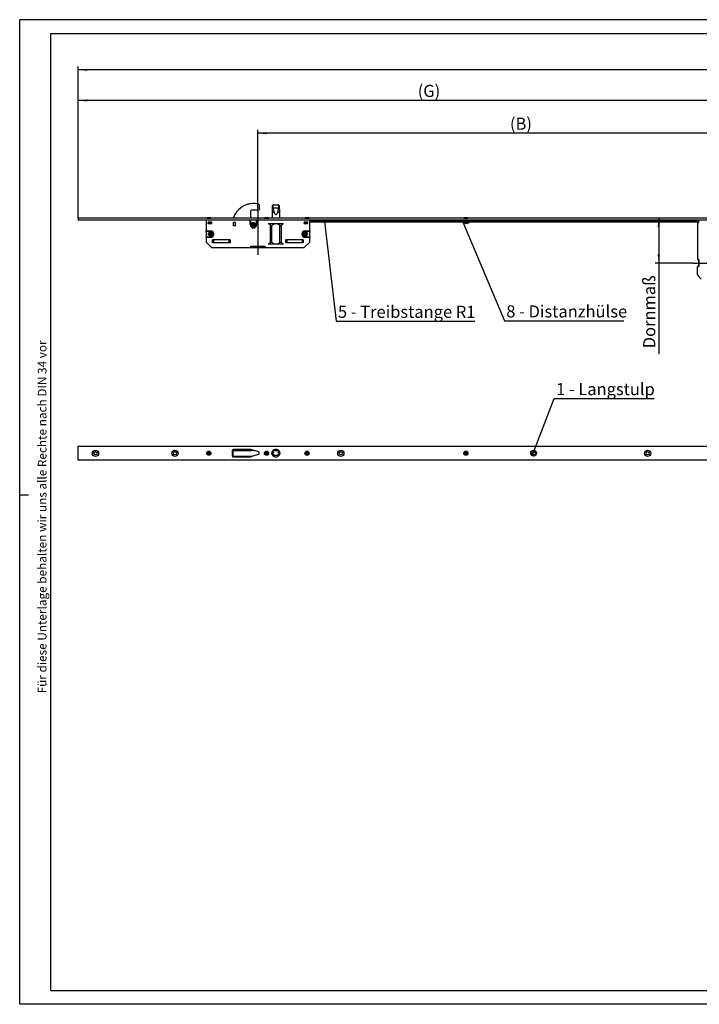
# Model space of a CAD drawing. Extents: x 6 to 414, y 6 to 291.
# Drawn here: x 6 to 203, y 6 to 291 of the extents above; entities that cross this region are included whole.
import ezdxf

# ---------------------------------------------------------------- set-up
doc = ezdxf.new("R2010")
doc.units = 0
doc.header["$PDSIZE"] = -1
doc.linetypes.add('CENTERX2', pattern=[20.32, 12.7, -2.54, 2.54, -2.54])
doc.layers.get('0').update_dxf_attribs({"linetype": 'CONTINUOUS'})
doc.layers.get('DEFPOINTS').update_dxf_attribs({"linetype": 'CONTINUOUS'})
doc.styles.add('SLDTEXTSTYLE0', font='TXT', dxfattribs={"width": 0.75})
doc.dimstyles.new('SLDDIMSTYLE0', dxfattribs={"dimtxt": 3.5, "dimasz": 2.5, "dimexe": 1, "dimexo": 0.0625, "dimgap": 0.875, "dimtad": 2, "dimdec": 4, "dimlfac": 5, "dimzin": 12, "dimtxsty": 'SLDTEXTSTYLE0', "dimsah": 1, "dimcen": 0.09, "dimclrd": 7, "dimclre": 7, "dimclrt": 7, "dimazin": 3, "dimtol": 1, "dimtfac": 1, "dimtofl": 0, "dimtmove": 0, "dimatfit": 3, "dimtolj": 1, "dimtzin": 12})
doc.dimstyles.new('SLDDIMSTYLE1', dxfattribs={"dimtxt": 2.5, "dimasz": 0.833333, "dimexe": 0, "dimexo": 0.0625, "dimtad": 0, "dimtih": 1, "dimtoh": 1, "dimdec": 0, "dimzin": 0, "dimtxsty": 'STANDARD', "dimblk1": 'DOT', "dimblk2": 'DOT', "dimsah": 1, "dimcen": 0.09, "dimazin": 3, "dimtfac": 1, "dimtdec": 0, "dimtofl": 0, "dimtmove": 0, "dimatfit": 3, "dimtolj": 1, "dimtzin": 0})

# ---------------------------------------------------------------- blocks, each defined once
blk = doc.blocks.new('*D4')
at = {"color": 7}
for p, q in [((209.59, 233.54), (189.94, 233.54)), ((190.94, 233.54), (190.94, 220.54)), ((200.82, 220.54), (189.94, 220.54)), ((190.94, 220.54), (190.94, 194.3))]:
    blk.add_line(p, q, dxfattribs=at)
for points in [[(190.94, 233.54), (190.63, 231.04), (191.25, 231.04)], [(190.94, 220.54), (191.25, 223.04), (190.63, 223.04)]]:
    blk.add_solid(points, dxfattribs=at)
at = {"layer": 'DEFPOINTS', "color": 7}
for p in [(209.59, 233.54), (200.82, 220.54)]:
    blk.add_point(p, dxfattribs=at)
at = {"color": 7, "insert": (186.44, 195.89), "char_height": 3.5, "attachment_point": 1, "rotation": 90, "style": 'SLDTEXTSTYLE0'}
blk.add_mtext('Dornmaß', dxfattribs=at)
blk = doc.blocks.new('*D5')
at = {"color": 7}
for p, q in [((22.94, 233.54), (22.94, 268.63)), ((226.94, 226.64), (226.94, 268.63)), ((226.94, 267.63), (22.94, 267.63))]:
    blk.add_line(p, q, dxfattribs=at)
for points in [[(22.94, 267.63), (25.44, 267.32), (25.44, 267.94)], [(226.94, 267.63), (224.44, 267.94), (224.44, 267.32)]]:
    blk.add_solid(points, dxfattribs=at)
at = {"layer": 'DEFPOINTS', "color": 7}
for p in [(22.94, 233.54), (226.94, 226.64)]:
    blk.add_point(p, dxfattribs=at)
at = {"color": 7, "insert": (121.19, 272.13), "char_height": 3.5, "attachment_point": 1, "style": 'SLDTEXTSTYLE0'}
blk.add_mtext('(G)', dxfattribs=at)
blk = doc.blocks.new('*D6')
at = {"color": 7}
for p, q in [((74.94, 235.53), (74.94, 259.15)), ((226.94, 258.15), (74.94, 258.15)), ((226.94, 226.64), (226.94, 259.15))]:
    blk.add_line(p, q, dxfattribs=at)
for points in [[(74.94, 258.15), (77.44, 257.84), (77.44, 258.46)], [(226.94, 258.15), (224.44, 258.46), (224.44, 257.84)]]:
    blk.add_solid(points, dxfattribs=at)
at = {"layer": 'DEFPOINTS', "color": 7}
for p in [(74.94, 235.53), (226.94, 226.64)]:
    blk.add_point(p, dxfattribs=at)
at = {"color": 7, "insert": (147.88, 262.65), "char_height": 3.5, "attachment_point": 1, "style": 'SLDTEXTSTYLE0'}
blk.add_mtext('(B)', dxfattribs=at)
blk = doc.blocks.new('*D8')
at = {"color": 7}
for p, q in [((22.94, 233.54), (22.94, 277.49)), ((393.93, 276.49), (22.94, 276.49)), ((393.93, 233.54), (393.93, 277.49))]:
    blk.add_line(p, q, dxfattribs=at)
for points in [[(22.94, 276.49), (25.44, 276.18), (25.44, 276.8)], [(393.93, 276.49), (391.43, 276.8), (391.43, 276.18)]]:
    blk.add_solid(points, dxfattribs=at)
at = {"layer": 'DEFPOINTS', "color": 7}
for p in [(22.94, 233.54), (393.93, 233.54)]:
    blk.add_point(p, dxfattribs=at)
at = {"color": 7, "insert": (204.99, 280.99), "char_height": 3.5, "attachment_point": 1, "style": 'SLDTEXTSTYLE0'}
blk.add_mtext('(A)', dxfattribs=at)
blk = doc.blocks.new('_DOT')
at = {"color": 0, "linetype": 'BYBLOCK'}
blk.add_line((-0.5, 0), (-1, 0), dxfattribs=at)
at = {"color": 0, "linetype": 'BYBLOCK', "const_width": 0.5}
blk.add_lwpolyline([(-0.25, 0, 1), (0.25, 0, 1)], format="xyb", close=True, dxfattribs=at)

msp = doc.modelspace()

# ---------------------------------------------------------------- linework, layer by layer
at = {"color": 7, "linetype": 'CONTINUOUS'}
for p, q in [((6, 6), (6, 291)), ((414, 291), (6, 291)), ((15, 287), (410, 287)), ((15, 10), (15, 287)), ((75.262763, 237.486095), (75.282469, 236.003493)), ((79.11066, 237.141453), (79.044297, 235.241269)), ((79.374554, 237.38754), (79.11066, 237.141453)), ((79.200342, 237.141453), (79.11066, 237.141453)), ((79.374053, 237.316191), (79.200342, 237.141453)), ((79.510953, 237.441269), (79.532852, 237.441269)), ((79.532852, 237.441269), (80.755749, 237.441269)), ((80.755749, 237.441269), (80.777647, 237.441269)), ((81.17794, 237.141453), (80.914047, 237.38754)), ((81.088259, 237.141453), (80.914547, 237.316191)), ((81.17794, 237.141453), (81.088259, 237.141453)), ((81.244304, 235.241269), (81.17794, 237.141453)), ((60.339799, 233.72127), (60.139801, 233.581269)), ((60.339799, 233.72127), (60.739794, 233.72127)), ((60.739794, 233.72127), (61.1398, 233.72127)), ((61.339798, 233.581269), (61.1398, 233.72127)), ((72.798862, 234.754549), (72.814991, 233.541269)), ((75.183811, 235.902172), (73.476841, 235.879474)), ((77.039804, 233.72127), (76.839795, 233.581269)), ((77.039804, 233.72127), (77.439799, 233.72127)), ((77.439799, 233.72127), (77.839794, 233.72127)), ((78.039803, 233.581269), (77.839794, 233.72127)), ((79.044297, 235.241269), (79.044297, 233.541269)), ((79.044297, 235.241269), (79.605653, 235.241269)), ((80.934181, 236.441269), (79.35442, 236.441269)), ((80.682947, 235.241269), (81.244304, 235.241269)), ((81.244304, 233.541269), (81.244304, 235.241269)), ((88.739803, 233.72127), (88.539793, 233.581269)), ((88.739803, 233.72127), (89.139798, 233.72127)), ((89.139798, 233.72127), (89.539804, 233.72127)), ((89.739802, 233.581269), (89.539804, 233.72127)), ((134.739795, 233.72127), (134.539797, 233.581269)), ((134.739795, 233.72127), (135.139801, 233.72127)), ((135.139801, 233.72127), (135.539796, 233.72127)), ((135.739794, 233.581269), (135.539796, 233.72127)), ((311.004528, 233.541269), (22.939791, 233.541269)), ((22.939791, 233.541269), (22.939791, 232.94127)), ((311.213943, 232.94127), (22.939791, 232.94127)), ((59.939804, 232.84127), (59.939804, 229.90127)), ((60.139801, 233.581269), (60.139801, 233.541269)), ((60.139801, 233.581269), (60.739794, 233.581269)), ((61.5698, 232.36127), (60.509803, 232.36127)), ((60.509803, 232.36127), (60.509803, 231.96127)), ((60.539796, 232.34127), (60.509803, 232.34127)), ((60.509803, 232.001269), (60.539796, 232.001269)), ((60.509803, 231.96127), (61.5698, 231.96127)), ((61.539795, 232.34127), (60.539796, 232.34127)), ((60.539796, 232.001269), (60.539796, 232.34127)), ((60.539796, 232.001269), (61.539795, 232.001269)), ((60.739794, 233.581269), (61.339798, 233.581269)), ((61.059799, 232.34127), (61.059799, 232.36127)), ((61.07712, 232.36127), (61.059799, 232.351797)), ((61.059799, 231.96127), (61.059799, 232.001269)), ((61.339798, 233.541269), (61.339798, 233.581269)), ((61.539795, 232.001269), (61.539795, 232.34127)), ((61.5698, 231.96127), (61.5698, 232.36127)), ((68.439796, 232.34127), (67.839804, 232.34127)), ((67.839804, 231.341269), (67.839804, 232.34127)), ((68.439796, 231.341269), (67.839804, 231.341269)), ((68.439796, 231.341269), (68.439796, 232.34127)), ((72.679796, 231.68127), (72.679796, 232.94127)), ((72.879793, 231.68127), (72.879793, 232.94127)), ((73.539796, 231.781269), (73.274329, 231.781269)), ((73.274329, 231.781269), (73.274329, 231.581269)), ((73.274329, 231.581269), (73.539796, 231.581269)), ((73.389795, 231.781269), (73.389795, 231.581269)), ((73.739805, 232.04674), (73.539796, 232.04674)), ((73.539796, 232.04674), (73.539796, 231.781269)), ((73.739805, 231.931269), (73.539796, 231.931269)), ((73.539796, 231.581269), (73.539796, 231.315799)), ((73.539796, 231.43127), (73.739805, 231.43127)), ((73.539796, 231.315799), (73.739805, 231.315799)), ((73.739805, 231.781269), (73.739805, 232.04674)), ((74.005272, 231.781269), (73.739805, 231.781269)), ((73.739805, 231.315799), (73.739805, 231.581269)), ((73.739805, 231.581269), (74.005272, 231.581269)), ((73.889794, 231.581269), (73.889794, 231.781269)), ((74.005272, 231.581269), (74.005272, 231.781269)), ((74.399795, 232.94127), (74.399795, 231.68127)), ((74.599805, 232.94127), (74.599805, 231.68127)), ((76.839795, 233.581269), (76.839795, 233.541269)), ((76.839795, 233.581269), (77.439799, 233.581269)), ((77.439799, 233.581269), (78.039803, 233.581269)), ((80.139794, 231.891269), (77.948084, 231.891269)), ((78.039803, 233.541269), (78.039803, 233.581269)), ((78.543379, 231.48158), (78.230967, 231.794075)), ((78.543379, 226.500959), (78.543379, 231.48158)), ((79.004016, 231.41127), (78.839805, 231.41127)), ((79.004016, 226.57127), (79.004016, 231.41127)), ((82.331481, 231.891269), (80.139794, 231.891269)), ((81.275585, 226.57127), (81.275585, 231.41127)), ((81.439628, 231.41127), (81.275585, 231.41127)), ((82.048645, 231.794112), (81.736162, 231.481636)), ((81.736162, 226.500903), (81.736162, 231.481636)), ((89.3698, 232.36127), (88.309803, 232.36127)), ((88.309803, 232.36127), (88.309803, 231.96127)), ((88.309803, 231.96127), (89.3698, 231.96127)), ((88.339796, 232.001269), (88.339796, 232.34127)), ((89.339795, 232.34127), (88.339796, 232.34127)), ((88.339796, 232.001269), (89.339795, 232.001269)), ((88.539793, 233.581269), (88.539793, 233.541269)), ((88.539793, 233.581269), (89.139798, 233.581269)), ((88.819804, 232.36127), (88.819804, 232.34127)), ((88.819804, 232.001269), (88.819804, 231.96127)), ((89.139798, 233.581269), (89.739802, 233.581269)), ((89.339795, 232.001269), (89.339795, 232.34127)), ((89.3698, 232.34127), (89.339795, 232.34127)), ((89.339795, 232.001269), (89.3698, 232.001269)), ((89.3698, 231.96127), (89.3698, 232.36127)), ((89.739802, 233.541269), (89.739802, 233.581269)), ((89.919796, 232.90127), (202.559798, 232.90127)), ((89.939799, 229.90127), (89.939799, 232.84127)), ((202.539798, 232.40127), (89.939799, 232.40127)), ((134.3398, 232.261269), (134.3398, 232.14127)), ((135.939803, 232.261269), (134.3398, 232.261269)), ((135.939803, 232.14127), (134.3398, 232.14127)), ((134.539797, 233.581269), (134.539797, 233.541269)), ((134.539797, 233.581269), (135.139801, 233.581269)), ((134.689798, 232.94127), (134.689798, 232.90127)), ((134.689798, 232.40127), (134.689798, 232.261269)), ((134.819796, 232.14127), (134.819796, 232.133726)), ((134.819796, 232.133726), (135.139801, 232.133726)), ((135.139801, 233.581269), (135.739794, 233.581269)), ((135.139801, 232.133726), (135.459795, 232.133726)), ((135.459795, 232.133726), (135.459795, 232.14127)), ((135.589804, 232.90127), (135.589804, 232.94127)), ((135.589804, 232.261269), (135.589804, 232.40127)), ((135.739794, 233.541269), (135.739794, 233.581269)), ((135.939803, 232.14127), (135.939803, 232.261269)), ((202.1398, 232.40127), (202.1398, 232.34127)), ((202.4818, 232.34127), (202.1398, 232.34127)), ((202.1398, 232.34127), (202.1398, 221.541269)), ((202.4818, 232.34127), (202.539798, 232.34127)), ((202.539798, 232.34127), (202.539798, 232.84127)), ((59.939804, 229.90127), (61.239805, 229.90127)), ((59.939804, 229.70127), (59.939804, 229.90127)), ((61.239805, 229.70127), (59.939804, 229.70127)), ((59.939804, 229.70127), (59.939804, 228.181269)), ((59.939804, 228.181269), (61.239805, 228.181269)), ((59.939804, 227.981269), (59.939804, 228.181269)), ((61.1398, 229.041269), (60.874333, 229.041269)), ((60.874333, 229.041269), (60.874333, 228.841269)), ((60.874333, 228.841269), (61.1398, 228.841269)), ((60.989799, 229.041269), (60.989799, 228.841269)), ((61.339798, 229.306739), (61.1398, 229.306739)), ((61.1398, 229.306739), (61.1398, 229.041269)), ((61.339798, 229.19127), (61.1398, 229.19127)), ((61.1398, 228.841269), (61.1398, 228.5758)), ((61.1398, 228.69127), (61.339798, 228.69127)), ((61.1398, 228.5758), (61.339798, 228.5758)), ((61.339798, 229.041269), (61.339798, 229.306739)), ((61.605265, 229.041269), (61.339798, 229.041269)), ((61.339798, 228.5758), (61.339798, 228.841269)), ((61.339798, 228.841269), (61.605265, 228.841269)), ((61.489799, 228.841269), (61.489799, 229.041269)), ((61.605265, 228.841269), (61.605265, 229.041269)), ((88.539793, 229.041269), (88.274326, 229.041269)), ((88.274326, 229.041269), (88.274326, 228.841269)), ((88.274326, 228.841269), (88.539793, 228.841269)), ((88.389804, 229.041269), (88.389804, 228.841269)), ((88.739803, 229.306739), (88.539793, 229.306739)), ((88.539793, 229.306739), (88.539793, 229.041269)), ((88.739803, 229.19127), (88.539793, 229.19127)), ((88.539793, 228.841269), (88.539793, 228.5758)), ((88.539793, 228.69127), (88.739803, 228.69127)), ((88.539793, 228.5758), (88.739803, 228.5758)), ((88.639798, 229.90127), (89.939799, 229.90127)), ((89.939799, 229.70127), (88.639798, 229.70127)), ((88.639798, 228.181269), (89.939799, 228.181269)), ((88.739803, 229.041269), (88.739803, 229.306739)), ((89.00527, 229.041269), (88.739803, 229.041269)), ((88.739803, 228.841269), (89.00527, 228.841269)), ((88.739803, 228.5758), (88.739803, 228.841269)), ((88.889804, 228.841269), (88.889804, 229.041269)), ((89.00527, 228.841269), (89.00527, 229.041269)), ((89.939799, 229.90127), (89.939799, 229.70127)), ((89.939799, 228.181269), (89.939799, 229.70127)), ((89.939799, 228.181269), (89.939799, 227.981269)), ((59.939804, 227.981269), (59.939804, 226.64127)), ((61.239805, 227.981269), (59.939804, 227.981269)), ((59.939804, 226.64127), (61.539795, 225.041269)), ((66.88483, 227.24127), (61.794772, 227.24127)), ((61.794772, 226.44127), (61.794772, 227.24127)), ((66.88483, 226.44127), (61.794772, 226.44127)), ((62.124779, 227.24127), (62.124779, 226.44127)), ((66.554823, 227.24127), (66.554823, 226.44127)), ((66.88483, 227.24127), (66.88483, 226.44127)), ((72.9198, 225.42127), (76.959803, 225.42127)), ((72.9198, 225.041269), (72.9198, 225.42127)), ((72.939803, 225.38127), (72.9198, 225.38127)), ((72.939803, 225.38127), (72.939803, 225.041269)), ((76.9398, 225.38127), (72.939803, 225.38127)), ((76.9398, 225.38127), (76.9398, 225.041269)), ((76.959803, 225.38127), (76.9398, 225.38127)), ((76.959803, 225.42127), (76.959803, 225.041269)), ((77.948084, 226.09127), (80.139794, 226.09127)), ((78.230967, 226.188464), (78.543379, 226.500959)), ((78.839805, 226.57127), (79.004016, 226.57127)), ((80.139794, 226.09127), (82.331481, 226.09127)), ((81.275585, 226.57127), (81.439628, 226.57127)), ((81.736162, 226.500903), (82.048645, 226.188427)), ((88.084819, 227.24127), (82.994773, 227.24127)), ((82.994773, 226.44127), (82.994773, 227.24127)), ((88.084819, 226.44127), (82.994773, 226.44127)), ((83.324768, 227.24127), (83.324768, 226.44127)), ((87.754824, 227.24127), (87.754824, 226.44127)), ((88.084819, 227.24127), (88.084819, 226.44127)), ((88.339796, 225.041269), (89.939799, 226.64127)), ((89.939799, 227.981269), (88.639798, 227.981269)), ((89.939799, 226.64127), (89.939799, 227.981269)), ((61.539795, 225.041269), (72.9198, 225.041269)), ((72.9198, 225.041269), (72.939803, 225.041269)), ((72.939803, 225.041269), (76.9398, 225.041269)), ((76.9398, 225.041269), (76.959803, 225.041269)), ((76.959803, 225.041269), (88.339796, 225.041269)), ((202.1398, 221.541269), (202.4818, 221.541269)), ((202.1398, 217.184102), (202.1398, 219.541269)), ((202.4818, 219.541269), (202.1398, 219.541269)), ((202.539798, 221.541269), (202.4818, 221.541269)), ((202.4818, 219.541269), (202.539798, 219.541269)), ((202.539628, 221.541269), (202.539628, 219.541269)), ((202.539798, 219.541269), (202.539798, 221.541269)), ((202.1398, 217.184102), (202.4818, 217.184102)), ((203.238802, 215.942267), (202.240797, 216.940272)), ((202.4818, 217.184102), (202.484628, 217.184102)), ((202.482628, 217.182102), (202.484628, 217.184102)), ((22.939791, 167.511537), (310.709765, 167.511537)), ((22.939791, 163.511537), (22.939791, 167.511537)), ((67.539801, 166.261537), (67.539801, 164.761537)), ((67.663052, 165.636858), (67.539801, 165.636858)), ((67.539801, 165.456858), (67.663052, 165.456858)), ((69.475975, 166.351537), (67.553618, 166.351537)), ((67.663052, 166.231537), (67.663052, 164.671537)), ((67.763188, 166.331537), (72.531309, 166.331537)), ((72.839799, 166.561537), (67.839804, 166.561537)), ((69.313218, 166.331537), (69.342735, 166.331537)), ((69.342735, 166.331537), (69.475975, 166.331537)), ((69.475975, 166.451537), (69.475975, 166.331537)), ((69.484474, 166.561537), (69.484474, 166.491873)), ((69.57598, 166.551537), (70.007672, 166.551537)), ((70.007672, 166.551537), (72.230055, 166.551537)), ((72.230055, 166.551537), (72.69887, 166.551537)), ((72.531309, 166.331537), (72.913863, 166.331537)), ((72.69887, 166.551537), (72.721531, 166.551537)), ((72.721531, 166.551537), (72.800579, 166.551537)), ((72.913863, 166.331537), (73.210635, 166.320793)), ((73.345687, 166.309058), (73.210635, 166.320793)), ((73.503079, 166.382317), (73.502853, 166.381952)), ((75.210049, 165.892808), (73.503079, 166.382317)), ((75.282469, 165.326391), (75.282469, 165.796683)), ((79.200342, 165.932671), (79.374053, 165.862072)), ((79.3538, 166.311537), (79.389312, 166.311537)), ((80.934181, 166.215563), (79.35442, 166.215563)), ((79.414298, 166.351537), (79.38396, 166.351537)), ((79.414298, 166.37788), (79.414298, 166.334398)), ((80.874302, 166.334398), (80.874302, 166.370263)), ((80.895641, 166.351537), (80.874302, 166.351537)), ((80.899288, 166.311537), (80.923345, 166.311537)), ((80.914547, 165.862072), (81.088259, 165.932671)), ((311.693361, 163.511537), (22.939791, 163.511537)), ((71.820285, 164.571537), (67.763188, 164.571537)), ((67.839804, 164.461537), (72.839799, 164.461537)), ((69.0398, 164.571537), (69.0398, 164.471537)), ((69.0398, 164.471537), (69.040301, 164.461537)), ((69.178428, 164.471537), (69.178428, 164.571537)), ((69.178428, 164.471537), (69.179549, 164.461537)), ((70.396032, 164.461537), (70.396533, 164.471537)), ((70.396533, 164.471537), (70.396533, 164.571537)), ((71.763577, 164.461537), (71.764078, 164.471537)), ((71.764078, 164.471537), (71.764078, 164.571537)), ((72.69887, 164.571537), (71.820285, 164.571537)), ((72.721531, 164.571537), (72.69887, 164.571537)), ((73.025491, 164.571537), (72.721531, 164.571537)), ((72.939803, 164.571537), (72.939803, 164.478694)), ((73.071959, 164.571537), (73.025491, 164.571537)), ((73.503079, 164.740757), (73.502853, 164.741122)), ((73.503079, 164.740757), (75.210049, 165.230266)), ((79.374053, 165.161002), (79.200342, 165.090403)), ((80.934181, 164.807511), (79.35442, 164.807511)), ((81.088259, 165.090403), (80.914547, 165.161002)), ((6, 153.5), (8.514874, 153.5)), ((15, 10), (225, 10)), ((414, 6), (6, 6))]:
    msp.add_line(p, q, dxfattribs=at)
at = {"color": 7, "linetype": 'CENTERX2'}
for p, q in [((74.939799, 235.530653), (74.939799, 222.898083)), ((200.821024, 220.54127), (245.400701, 220.54127))]:
    msp.add_line(p, q, dxfattribs=at)
at = {"color": 7, "linetype": 'CONTINUOUS', "flags": 128}
for points in [[(79.374053, 237.316191), (79.422035, 237.36908), (79.436054, 237.38754)], [(80.852547, 237.38754), (80.895438, 237.336005), (80.914547, 237.316191)], [(72.789349, 235.470296), (72.79252, 235.23185), (72.795691, 234.993241), (72.798862, 234.754549)], [(73.476841, 235.879474), (73.379865, 235.878184), (73.28222, 235.876886), (73.183992, 235.87558)], [(79.605653, 235.241269), (79.668059, 235.088512), (79.73242, 234.954835), (79.798462, 234.840786), (79.865911, 234.746829), (79.934504, 234.67335), (80.003955, 234.620649), (80.073991, 234.588943), (80.1443, 234.578359), (80.21461, 234.588943), (80.284633, 234.620649), (80.354085, 234.67335), (80.42269, 234.746829), (80.490138, 234.840786), (80.55618, 234.954835), (80.620541, 235.088512), (80.682947, 235.241269)], [(202.482628, 217.182102), (202.435448, 217.134923), (202.390083, 217.089558), (202.348273, 217.047749), (202.311628, 217.011102), (202.281552, 216.981027), (202.259206, 216.95868), (202.245443, 216.944919), (202.240797, 216.940272)], [(72.827306, 166.525537), (72.804012, 166.529045), (72.753813, 166.53609), (72.72475, 166.540155), (72.714641, 166.541734), (72.715022, 166.541634)], [(72.800579, 166.551537), (72.869792, 166.539618), (72.924175, 166.509678)], [(79.436054, 165.813035), (79.393163, 165.852775), (79.374053, 165.862072)], [(80.914547, 165.862072), (80.866566, 165.830468), (80.852547, 165.813035)], [(79.374053, 165.161002), (79.422035, 165.192606), (79.436054, 165.210039)], [(80.852547, 165.210039), (80.895438, 165.170299), (80.914547, 165.161002)]]:
    msp.add_lwpolyline(points, dxfattribs=at)
at = {"color": 7, "linetype": 'CONTINUOUS'}
for centre, radius in [((73.639801, 231.681275), 0.629995), ((73.6398, 231.681258), 0.600002), ((61.2398, 228.941277), 0.630001), ((61.239793, 228.941282), 0.600002), ((88.639788, 228.941216), 0.629995), ((88.639793, 228.941269), 0.6), ((27.939788, 165.511512), 0.899997), ((27.939801, 165.511553), 0.459994), ((50.939796, 165.511511), 0.900003), ((50.939789, 165.511501), 0.460003), ((60.739799, 165.511537), 0.6), ((60.739796, 165.511537), 0.4), ((60.739791, 165.51154), 0.190001), ((77.439804, 165.511537), 0.6), ((77.439802, 165.511537), 0.4), ((77.439796, 165.511538), 0.189999), ((80.139803, 165.511556), 1.130001), ((89.139803, 165.511537), 0.6), ((89.1398, 165.511537), 0.4), ((89.139794, 165.511538), 0.189999), ((98.939798, 165.511511), 0.900003), ((98.939791, 165.511501), 0.460003), ((135.139795, 165.511537), 0.6), ((135.139804, 165.511537), 0.4), ((135.139798, 165.511538), 0.189999), ((154.7398, 165.511531), 0.837592), ((154.739798, 165.511526), 0.460002), ((187.7398, 165.511549), 0.899999), ((187.739796, 165.511526), 0.460002)]:
    msp.add_circle(centre, radius, dxfattribs=at)
for centre, radius, start, end in [((73.639817, 231.681254), 6.100021, 107.65317851, 162.24667678), ((73.639879, 231.680897), 6.10038, 96.84678569, 107.65271872), ((73.639799, 231.681282), 6.099988, 75.29581893, 96.84647339), ((75.162781, 237.484771), 0.099991, 0.75848896, 75.30247957), ((83.508765, 237.722493), 4.347427, 187.68065856, 197.14006354), ((79.510949, 237.241282), 0.199988, 89.99866807, 133.00134353), ((79.532782, 237.327335), 0.113934, 89.96494029, 148.10127313), ((80.755818, 237.327335), 0.113934, 31.89872724, 90.03505934), ((80.777652, 237.241282), 0.199988, 46.99865648, 90.00133192), ((76.574665, 237.767642), 4.556824, 343.07773901, 352.10153889), ((73.189291, 235.475638), 0.399977, 90.75908164, 180.76516957), ((75.182496, 236.002146), 0.099982, 270.75382379, 0.77236816), ((87.102508, 237.43712), 7.811824, 187.3239879, 196.3254609), ((72.63278, 237.552962), 8.375507, 343.97800774, 352.37254346), ((60.039805, 232.841268), 0.100001, 90.00493663, 180), ((73.6398, 231.681274), 0.960004, 180, 360), ((73.639794, 231.681271), 0.760001, 180, 360), ((77.948076, 231.511239), 0.40003, 44.99434147, 71.80597215), ((78.839782, 232.071189), 0.65992, 243.31081302, 270.0019604), ((80.139799, 230.371266), 1.540004, 99.24411729, 137.52058256), ((80.139801, 230.371266), 1.540004, 42.47941744, 80.75588271), ((81.439628, 232.071269), 0.659999, 270.00007017, 296.69842583), ((82.331446, 231.511341), 0.39992, 108.19268865, 135.00302627), ((89.839798, 232.841268), 0.100001, 0, 90.00189378), ((135.139795, 232.641268), 0.599998, 237.76900736, 302.23099264), ((202.239796, 232.841279), 0.099991, 89.99830943, 143.13264671), ((202.639799, 232.841268), 0.100001, 89.99981374, 180), ((61.239799, 228.94127), 0.96, 270.00033287, 89.99966713), ((61.239797, 228.94127), 0.76, 270.000611, 89.999389), ((88.639804, 228.94127), 0.96, 90.0003337, 269.9996663), ((88.639794, 228.94127), 0.76, 89.99971113, 270.00028887), ((77.948039, 226.47136), 0.400099, 288.19634859, 315.00325663), ((78.839799, 225.911282), 0.659987, 89.99945303, 116.6878332), ((80.139799, 227.611272), 1.540003, 222.47940441, 260.75588674), ((80.139801, 227.611272), 1.540003, 279.24411326, 317.52059559), ((81.439638, 225.911313), 0.659957, 63.30072364, 90.00081443), ((82.331494, 226.471277), 0.400009, 225.00008947, 251.80427373), ((67.839803, 166.261535), 0.300002, 89.99998814, 180), ((67.763132, 166.231457), 0.10008, 89.96785092, 179.95440177), ((69.575976, 166.451536), 0.100001, 89.99774188, 180), ((72.148311, 161.735885), 4.837201, 77.40370502, 81.93149365), ((72.839818, 166.261609), 0.299929, 51.36314612, 90.00376267), ((72.302688, 162.206407), 4.344603, 73.96391558, 78.03738917), ((72.781645, 160.969874), 5.368895, 75.254635, 83.96952963), ((75.182483, 165.796685), 0.099998, 360, 73.99824971), ((75.182483, 165.326389), 0.099998, 286.00175033, 0), ((80.144297, 165.511537), 1.099999, 119.31933303, 240.68066697), ((80.144303, 165.511537), 1.033643, 155.95669555, 204.04330445), ((80.148828, 165.599481), 1.005307, 142.20558292, 160.64433738), ((80.153726, 165.679534), 0.962402, 124.71428152, 146.15351157), ((81.459347, 167.146346), 2.423104, 213.38412059, 217.33978682), ((81.230202, 164.039344), 2.14231, 142.40085358, 146.87523902), ((80.1443, 165.511529), 1.100008, 60.68072625, 119.31927375), ((80.135467, 165.680119), 0.961584, 33.83726279, 55.29494412), ((80.144303, 165.511537), 1.099999, 299.31933303, 60.68066697), ((78.815663, 167.155991), 2.439759, 322.67372027, 326.60237232), ((79.058399, 164.039344), 2.14231, 33.12476092, 37.59914649), ((80.139222, 165.599181), 1.005926, 19.36138982, 37.78868988), ((80.144297, 165.511537), 1.033643, 335.95669555, 24.04330445), ((67.839803, 164.761539), 0.300002, 180, 270.00001186), ((67.763132, 164.671617), 0.10008, 180.04559823, 270.03214909), ((72.917801, 163.302709), 1.294682, 97.38420964, 99.034494), ((71.98364, 170.271303), 5.736036, 277.69185093, 282.2756507), ((72.839794, 164.761551), 0.300014, 270.00094379, 337.80615845), ((72.302819, 168.916145), 4.344065, 281.96235029, 286.03632819), ((80.149379, 165.423893), 1.005926, 199.36138982, 217.78868988), ((79.210459, 164.616109), 0.193762, 43.92319046, 70.04475843), ((80.153133, 165.342956), 0.961584, 213.83726279, 235.29494412), ((80.1443, 165.511545), 1.100008, 240.68072625, 299.31927375), ((80.1345, 165.343908), 0.962918, 304.72009471, 326.14769838), ((80.138949, 165.424042), 1.006233, 322.21413962, 340.63578068), ((81.063621, 164.632863), 0.171664, 107.82563688, 136.11209642)]:
    msp.add_arc(centre, radius, start, end, dxfattribs=at)

# ---------------------------------------------------------------- texts
at = {"color": 7, "char_height": 3.5, "attachment_point": 1, "style": 'SLDTEXTSTYLE0'}
for s, insert in [('5 - Treibstange R1', (98.111579, 208.192253)), ('8 - Distanzhülse', (146.827211, 208.305984)), ('1 - Langstulp', (161.231058, 185.822836))]:
    msp.add_mtext(s, dxfattribs=dict(at, insert=insert))
at = {"color": 7, "insert": (11.249354, 96.008101), "char_height": 2.5, "attachment_point": 1, "rotation": 90, "style": 'SLDTEXTSTYLE0'}
msp.add_mtext('Für diese Unterlage behalten wir uns alle Rechte nach DIN 34 vor', dxfattribs=at)

# ---------------------------------------------------------------- dimensions: what is measured, and where the dimension line sits
at = {"color": 7}
for base, p1, p2, text, picture, middle in [((22.939799, 276.486288), (393.92721, 233.54127), (22.939799, 233.54127), '(A)', '*D8', (208.433504, 276.486288)), ((22.939799, 267.626972), (226.939799, 226.642219), (22.939799, 233.54127), '(G)', '*D5', (124.939799, 267.626972)), ((74.939799, 258.151649), (226.939799, 226.642219), (74.939799, 235.530653), '(B)', '*D6', (150.939799, 258.151649))]:
    dim = msp.add_linear_dim(base=base, p1=p1, p2=p2, text=text, dimstyle='SLDDIMSTYLE0', dxfattribs=at)
    dim.commit()
    dim.dimension.update_dxf_attribs({"geometry": picture, "text_midpoint": middle, "dimtype": 160})
dim = msp.add_linear_dim(base=(190.942733, 220.54127), p1=(209.589799, 233.54127), p2=(200.821024, 220.54127), angle=90, text='Dornmaß', dimstyle='SLDDIMSTYLE0', dxfattribs=at)
dim.commit()
dim.dimension.update_dxf_attribs({"geometry": '*D4', "text_midpoint": (190.942733, 206.350689), "dimtype": 160, "text_rotation": 90})

# ---------------------------------------------------------------- leaders
for points in [[(94.205722, 232.614974), (97.609441, 203.690816), (137.688528, 203.690816)], [(134.366197, 232.227666), (146.323963, 203.803888), (180.823534, 203.803888)], [(154.351089, 164.769601), (160.730892, 181.322062), (189.627551, 181.322062)]]:
    msp.add_leader(points, dimstyle='SLDDIMSTYLE1', dxfattribs=at)

doc.saveas('drawing.dxf')
